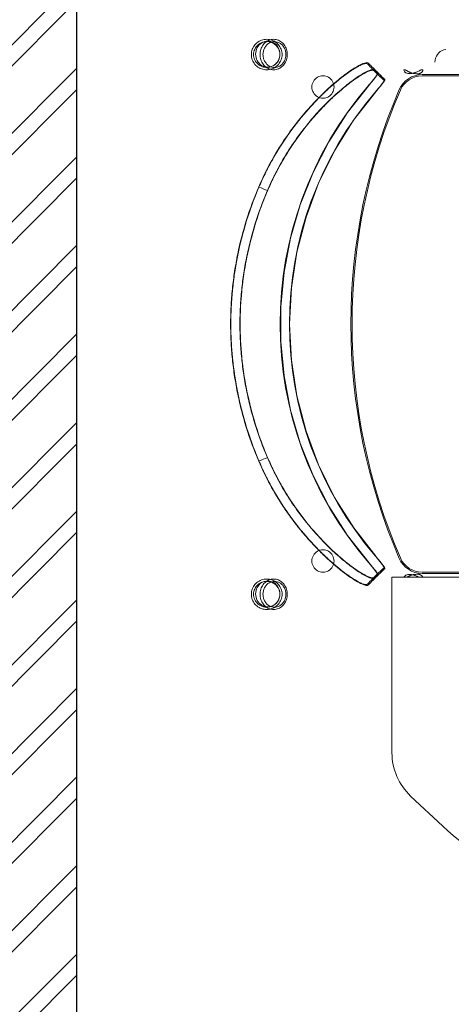
# Model space of a CAD drawing. Units: inches. Extents: x -1990 to 6320, y 18696 to 24536.
# Drawn here: x 110 to 147, y 23176 to 23259 of the extents above; entities that cross this region are included whole.
import ezdxf

# ---------------------------------------------------------------- set-up
doc = ezdxf.new("R2010")
doc.units = ezdxf.units.IN
doc.header["$MEASUREMENT"] = 0
doc.layers.add('I-FURN', color=8, linetype='Continuous', lineweight=9)

# ---------------------------------------------------------------- blocks, each defined once
blk = doc.blocks.new('STUDENT CHAIR - Colour - _Black_-V32--1 Slab 00 Basement')
at = {"layer": 'I-FURN'}
for p, q in [((-0.21344, 0.115), (-0.36216, 0.115)), ((-0.21344, -0.275), (-0.21344, 0.115)), ((-0.39864, 0.0992), (-0.42402, 0.07212)), ((-0.2093, 0.08953), (-0.2093, -0.20655)), ((0.2107, 0.08953), (0.2107, -0.20655))]:
    blk.add_line(p, q, dxfattribs=at)
at = {"layer": 'I-FURN', "flags": 128}
for points in [[(-0.11522, 0.22748), (-0.11446, 0.22565), (-0.1137, 0.22383), (-0.11294, 0.22201), (-0.11219, 0.22018)], [(-0.11219, 0.22018), (-0.11294, 0.22201), (-0.1137, 0.22383), (-0.11446, 0.22565), (-0.11522, 0.22748)], [(0.11661, 0.22748), (0.11585, 0.22565), (0.11509, 0.22383), (0.11434, 0.22201), (0.11358, 0.22018)], [(0.11358, 0.22018), (0.11434, 0.22201), (0.11509, 0.22383), (0.11585, 0.22565), (0.11661, 0.22748)], [(-0.20113, 0.1346), (-0.17817, 0.15258), (-0.15353, 0.16833), (-0.12748, 0.18168), (-0.10024, 0.19251), (-0.07208, 0.20073), (-0.04324, 0.20625), (-0.01399, 0.20902), (0.01538, 0.20902), (0.04463, 0.20625), (0.07346, 0.20073), (0.10163, 0.19252), (0.12886, 0.18168), (0.15491, 0.16833), (0.17954, 0.15259), (0.20252, 0.1346)], [(0.19724, 0.12867), (0.17319, 0.14737), (0.14732, 0.16354), (0.1199, 0.17701), (0.09122, 0.18763), (0.06158, 0.19531), (0.0313, 0.19994), (0.00069, 0.20149), (-0.02991, 0.19994), (-0.06019, 0.1953), (-0.08983, 0.18763), (-0.11852, 0.177), (-0.14594, 0.16353), (-0.17181, 0.14736), (-0.19585, 0.12867)], [(-0.2103, -0.23538), (-0.2103, -0.18222), (-0.2103, -0.12786), (-0.2103, -0.07351), (-0.2103, -0.01917), (-0.2103, 0.03518), (-0.2103, 0.08953)], [(-0.2103, 0.08953), (-0.2103, 0.03633), (-0.2103, -0.01688), (-0.2103, -0.07008), (-0.2103, -0.12328), (-0.2103, -0.17649), (-0.2103, -0.22899)], [(-0.2093, -0.22899), (-0.2093, -0.17649), (-0.2093, -0.12328), (-0.2093, -0.07008), (-0.2093, -0.01688), (-0.2093, 0.03633), (-0.2093, 0.08953)], [(-0.2093, 0.08953), (-0.2093, 0.03518), (-0.2093, -0.01917), (-0.2093, -0.07351), (-0.2093, -0.12786), (-0.2093, -0.18222), (-0.2093, -0.23538)], [(0.2107, -0.23538), (0.2107, -0.18997), (0.2107, -0.14339), (0.2107, -0.09681), (0.2107, -0.05022), (0.2107, -0.00364), (0.2107, 0.04294), (0.2107, 0.08953)], [(0.2107, 0.08953), (0.2107, 0.03632), (0.2107, -0.01688), (0.2107, -0.07008), (0.2107, -0.12329), (0.2107, -0.17649), (0.2107, -0.22899)], [(0.2117, -0.22899), (0.2117, -0.17649), (0.2117, -0.12329), (0.2117, -0.07008), (0.2117, -0.01688), (0.2117, 0.03632), (0.2117, 0.08953)], [(0.2117, 0.08953), (0.2117, 0.04294), (0.2117, -0.00364), (0.2117, -0.05022), (0.2117, -0.09681), (0.2117, -0.14339), (0.2117, -0.18997), (0.2117, -0.23538)], [(0.23308, 0.06947), (0.23275, 0.07111), (0.23213, 0.07268), (0.23125, 0.07414), (0.23014, 0.07545), (0.2288, 0.07657), (0.2273, 0.07748), (0.22566, 0.07815), (0.22393, 0.07856), (0.22214, 0.07871)]]:
    blk.add_lwpolyline(points, dxfattribs=at)
at = {"layer": 'I-FURN'}
for centre, radius, start, end in [((0.0007, -0.35127), 0.501, 66.68204, 113.31796), ((0.0007, -0.35127), 0.501, 66.68204, 113.31796), ((0.0007, -0.35127), 0.5, 66.68204, 113.31796), ((0.0007, -0.35127), 0.5, 66.68204, 113.31796), ((0.0007, -0.35127), 0.5, 66.68204, 113.31796), ((0.0007, -0.35127), 0.5, 66.68204, 113.31796), ((-0.36216, 0.065), 0.05, 90, 136.84761), ((-0.1893, 0.08953), 0.021, 113.31796, 180), ((-0.1893, 0.08953), 0.021, 113.31796, 180), ((0.1907, 0.08953), 0.021, 360, 66.68204), ((0.1907, 0.08953), 0.021, 0, 66.68204), ((-0.1893, 0.08953), 0.02, 113.31796, 180), ((-0.1893, 0.08953), 0.02, 113.31796, 180), ((-0.1893, 0.08953), 0.02, 113.31796, 180), ((-0.1893, 0.08953), 0.02, 113.31796, 180), ((0.1907, 0.08953), 0.02, 0, 66.68204), ((0.1907, 0.08953), 0.02, 0, 66.68204), ((0.1907, 0.08953), 0.02, 0, 66.68204), ((0.1907, 0.08953), 0.02, 360, 66.68204), ((-0.24163, -0.09886), 0.25, 136.84761, 180)]:
    blk.add_arc(centre, radius, start, end, dxfattribs=at)
for centre, major_axis, ratio, start_param, end_param in [((0.0007, -0.09201), (0.3062, 0), 0.984808, 0.851161, 2.290432), ((0.0007, -0.09201), (0.3062, 0), 0.984808, 0.851161, 2.290432), ((-0.22764, 0.22), (0.01099, 0.0005), 0.93342, 1.52839, 4.669983), ((-0.22764, 0.22), (0.01099, 0.0005), 0.93342, 4.669983, 7.811576), ((0.0007, -0.09201), (0.2982, 0), 0.984808, 0.851161, 2.290432), ((0.0007, -0.09201), (0.2982, 0), 0.984808, 0.851161, 2.290432), ((0.22903, 0.22), (-0.01099, 0.0005), 0.93342, 4.754795, 7.896388), ((0.22903, 0.22), (-0.01099, 0.0005), 0.93342, 1.613202, 4.754795), ((-0.1998, 0.17334), (0.0095, 0), 0.984808, 1.570796, 4.712389), ((-0.1998, 0.17334), (0.0095, 0), 0.984808, 4.712389, 7.853982), ((0.2012, 0.17334), (-0.0095, 0), 0.984808, 4.712389, 7.853982), ((0.2012, 0.17334), (0.0095, 0), 0.984808, 4.712389, 7.853982)]:
    blk.add_ellipse(centre, major_axis=major_axis, ratio=ratio, start_param=start_param, end_param=end_param, dxfattribs=at)
for points, knots in [([(0.11672, 0.2276), (0.10762, 0.23148), (0.0889, 0.23838), (0.06482, 0.24461), (0.04522, 0.24813), (0.03044, 0.25001), (0.01797, 0.25096), (0.00806, 0.25133), (0.00073, 0.25142), (-0.00659, 0.25133), (-0.01656, 0.25097), (-0.02909, 0.25001), (-0.04386, 0.24811), (-0.05855, 0.24548), (-0.07309, 0.24211), (-0.09219, 0.23667), (-0.10623, 0.23148), (-0.11533, 0.2276)], [0, 0, 0, 0, 0.125, 0.25, 0.3125, 0.375, 0.4375, 0.46875, 0.5, 0.53125, 0.5625, 0.625, 0.6875, 0.75, 0.8125, 0.875, 1, 1, 1, 1]), ([(-0.11522, 0.22748), (-0.10462, 0.23198), (-0.0719, 0.24376), (-0.03481, 0.25004), (-0.00809, 0.25111), (-0.00267, 0.25121), (0.0054, 0.25124), (0.02243, 0.25078), (0.05048, 0.24764), (0.0842, 0.23982), (0.10602, 0.23198), (0.11661, 0.22748)], [0, 0, 0, 0, 3.226787, 9.680361, 10.487058, 11.09208, 11.293755, 12.907148, 16.133935, 19.360722, 22.587509, 22.587509, 22.587509, 22.587509]), ([(0.11661, 0.22748), (0.10734, 0.23142), (0.08832, 0.23841), (0.06383, 0.24466), (0.04416, 0.24811), (0.02947, 0.24993), (0.01492, 0.25099), (0.00305, 0.25128), (-0.00638, 0.25116), (-0.01597, 0.25082), (-0.02808, 0.24993), (-0.04277, 0.2481), (-0.06244, 0.24465), (-0.08693, 0.23842), (-0.10595, 0.23142), (-0.11522, 0.22748)], [0, 0, 0, 0, 0.125, 0.25, 0.3125, 0.375, 0.4375, 0.5, 0.53125, 0.5625, 0.625, 0.6875, 0.75, 0.875, 1, 1, 1, 1]), ([(-0.11513, 0.22751), (-0.10592, 0.23142), (-0.09177, 0.23662), (-0.07228, 0.24215), (-0.05751, 0.24552), (-0.04277, 0.24811), (-0.02806, 0.24993), (-0.01361, 0.25099), (0.00546, 0.25145), (0.02455, 0.25053), (0.04416, 0.24811), (0.06382, 0.24466), (0.08845, 0.23836), (0.10731, 0.23142), (0.11652, 0.22751)], [0, 0, 0, 0, 0.125, 0.1875, 0.25, 0.3125, 0.375, 0.4375, 0.5, 0.625, 0.6875, 0.75, 0.875, 1, 1, 1, 1]), ([(-0.1123, 0.22031), (-0.10344, 0.22409), (-0.08978, 0.22915), (-0.07117, 0.23446), (-0.05701, 0.23774), (-0.04269, 0.24031), (-0.0283, 0.24217), (-0.0161, 0.2431), (-0.00638, 0.24345), (0.00075, 0.24354), (0.00788, 0.24345), (0.01752, 0.24309), (0.02964, 0.24217), (0.04404, 0.24033), (0.06315, 0.2369), (0.08661, 0.23082), (0.10483, 0.22409), (0.11369, 0.22031)], [0, 0, 0, 0, 0.125, 0.1875, 0.25, 0.3125, 0.375, 0.4375, 0.46875, 0.5, 0.53125, 0.5625, 0.625, 0.6875, 0.75, 0.875, 1, 1, 1, 1]), ([(0.11358, 0.22018), (0.10327, 0.22458), (0.08202, 0.23222), (0.04918, 0.23985), (0.02186, 0.24291), (0.00527, 0.24336), (-0.00258, 0.24333), (-0.00786, 0.24324), (-0.03388, 0.24219), (-0.07001, 0.23607), (-0.10187, 0.22458), (-0.11219, 0.22018)], [0, 0, 0, 0, 3.226787, 6.453574, 9.680361, 11.293755, 11.495429, 12.100451, 12.907148, 19.360722, 22.587509, 22.587509, 22.587509, 22.587509]), ([(-0.11219, 0.22018), (-0.10316, 0.22403), (-0.08464, 0.23086), (-0.06079, 0.23693), (-0.04163, 0.2403), (-0.02733, 0.24209), (-0.01553, 0.24295), (-0.0062, 0.24328), (0.00298, 0.2434), (0.01455, 0.24312), (0.02872, 0.24208), (0.04303, 0.24031), (0.06218, 0.23694), (0.08603, 0.23085), (0.10455, 0.22403), (0.11358, 0.22018)], [0, 0, 0, 0, 0.125, 0.25, 0.3125, 0.375, 0.4375, 0.46875, 0.5, 0.5625, 0.625, 0.6875, 0.75, 0.875, 1, 1, 1, 1]), ([(0.11349, 0.22022), (0.10453, 0.22403), (0.09075, 0.2291), (0.07176, 0.23449), (0.05738, 0.23779), (0.04303, 0.24031), (0.0287, 0.24208), (0.01462, 0.24312), (-0.00395, 0.24356), (-0.02253, 0.24267), (-0.04163, 0.24031), (-0.06078, 0.23695), (-0.08477, 0.23079), (-0.10314, 0.22403), (-0.1121, 0.22022)], [0, 0, 0, 0, 0.125, 0.1875, 0.25, 0.3125, 0.375, 0.4375, 0.5, 0.625, 0.6875, 0.75, 0.875, 1, 1, 1, 1]), ([(-0.22795, 0.20975), (-0.22883, 0.20975), (-0.2306, 0.20997), (-0.23339, 0.21106), (-0.23605, 0.21312), (-0.23791, 0.21596), (-0.23881, 0.21892), (-0.23894, 0.22168), (-0.23842, 0.22437), (-0.2372, 0.22703), (-0.23554, 0.229), (-0.23379, 0.23031), (-0.23218, 0.23119), (-0.23022, 0.23183), (-0.22871, 0.23199), (-0.22795, 0.23199)], [0, 0, 0, 0, 2.6469, 5.293799, 8.934682, 12.585487, 15.362667, 18.139847, 20.825824, 23.511801, 26.857713, 28.465023, 30.072333, 32.341866, 34.611399, 34.611399, 34.611399, 34.611399]), ([(-0.22795, 0.23199), (-0.22644, 0.232), (-0.22385, 0.23144), (-0.22071, 0.22941), (-0.2187, 0.22703), (-0.21748, 0.22437), (-0.21695, 0.22168), (-0.21709, 0.21892), (-0.21799, 0.21596), (-0.21985, 0.21312), (-0.2225, 0.21106), (-0.2253, 0.20997), (-0.22707, 0.20975), (-0.22795, 0.20975)], [0, 0, 0, 0, 4.539066, 7.753686, 11.099598, 13.785575, 16.471553, 19.248733, 22.025913, 25.676717, 29.3176, 31.9645, 34.611399, 34.611399, 34.611399, 34.611399]), ([(-0.11533, 0.2276), (-0.1221, 0.22472), (-0.13547, 0.21825), (-0.15091, 0.20894), (-0.16242, 0.20096), (-0.17057, 0.19479), (-0.17835, 0.18838), (-0.18461, 0.18278), (-0.18954, 0.17809), (-0.19356, 0.17408), (-0.19738, 0.17007), (-0.20212, 0.16485), (-0.20741, 0.15856), (-0.21273, 0.1515), (-0.2168, 0.14531), (-0.21951, 0.14023), (-0.22067, 0.13663), (-0.2204, 0.1353), (-0.21999, 0.13491)], [0, 0, 0, 0, 0.111111, 0.222222, 0.277778, 0.333333, 0.388889, 0.444444, 0.479167, 0.513889, 0.548611, 0.583333, 0.652778, 0.722222, 0.791667, 0.861111, 0.930556, 1, 1, 1, 1]), ([(-0.2193, 0.13563), (-0.2197, 0.13602), (-0.21998, 0.13732), (-0.21843, 0.14209), (-0.21371, 0.14994), (-0.20626, 0.15969), (-0.19952, 0.16758), (-0.19312, 0.17433), (-0.18837, 0.17898), (-0.18559, 0.18159), (-0.1784, 0.18822), (-0.16439, 0.19984), (-0.141, 0.21524), (-0.12387, 0.2238), (-0.11522, 0.22748)], [0, 0, 0, 0, 1.368723, 2.737445, 5.474891, 6.843613, 8.212336, 9.581058, 10.26542, 10.6076, 10.949781, 13.687226, 16.424672, 19.162117, 19.162117, 19.162117, 19.162117]), ([(-0.11522, 0.22748), (-0.12279, 0.22426), (-0.1378, 0.2169), (-0.15522, 0.20598), (-0.1679, 0.1967), (-0.17667, 0.18961), (-0.18333, 0.18372), (-0.1882, 0.17914), (-0.19294, 0.17449), (-0.19857, 0.16859), (-0.20666, 0.15933), (-0.21463, 0.14867), (-0.21895, 0.14087), (-0.21995, 0.13705), (-0.21965, 0.13597), (-0.2193, 0.13563)], [0, 0, 0, 0, 0.125, 0.25, 0.3125, 0.375, 0.4375, 0.46875, 0.5, 0.5625, 0.625, 0.75, 0.875, 0.9375, 1, 1, 1, 1]), ([(-0.2193, 0.13563), (-0.21964, 0.13599), (-0.21993, 0.13709), (-0.21932, 0.13944), (-0.21821, 0.14194), (-0.21706, 0.14413), (-0.21562, 0.14658), (-0.21395, 0.1492), (-0.21199, 0.15205), (-0.20972, 0.15515), (-0.2072, 0.15839), (-0.20452, 0.16169), (-0.20165, 0.16507), (-0.19746, 0.16975), (-0.19181, 0.17568), (-0.1846, 0.18262), (-0.17669, 0.1896), (-0.16936, 0.19552), (-0.16312, 0.20019), (-0.15831, 0.20362), (-0.15334, 0.207), (-0.14646, 0.21142), (-0.13755, 0.21668), (-0.12658, 0.22241), (-0.11898, 0.22588), (-0.11513, 0.22751)], [0, 0, 0, 0, 0.0625, 0.125, 0.15625, 0.1875, 0.21875, 0.25, 0.28125, 0.3125, 0.34375, 0.375, 0.40625, 0.4375, 0.5, 0.5625, 0.625, 0.6875, 0.71875, 0.75, 0.78125, 0.8125, 0.875, 0.9375, 1, 1, 1, 1]), ([(0.11652, 0.22751), (0.12037, 0.22588), (0.12797, 0.22241), (0.13894, 0.21668), (0.14785, 0.21142), (0.15473, 0.207), (0.15971, 0.20362), (0.16451, 0.20019), (0.17075, 0.19552), (0.17808, 0.1896), (0.18599, 0.18262), (0.1932, 0.17568), (0.19886, 0.16975), (0.20304, 0.16507), (0.20592, 0.16169), (0.20859, 0.15839), (0.21111, 0.15515), (0.21338, 0.15205), (0.21534, 0.1492), (0.21701, 0.14658), (0.21845, 0.14413), (0.2196, 0.14194), (0.22072, 0.13944), (0.22132, 0.13709), (0.22104, 0.13599), (0.2207, 0.13563)], [0, 0, 0, 0, 0.0625, 0.125, 0.1875, 0.21875, 0.25, 0.28125, 0.3125, 0.375, 0.4375, 0.5, 0.5625, 0.59375, 0.625, 0.65625, 0.6875, 0.71875, 0.75, 0.78125, 0.8125, 0.84375, 0.875, 0.9375, 1, 1, 1, 1]), ([(0.11661, 0.22748), (0.12526, 0.2238), (0.1424, 0.21524), (0.16579, 0.19984), (0.1798, 0.18822), (0.18699, 0.18159), (0.18976, 0.17898), (0.19451, 0.17433), (0.20347, 0.16489), (0.21392, 0.1519), (0.21983, 0.14209), (0.22137, 0.13732), (0.2211, 0.13602), (0.2207, 0.13563)], [0, 0, 0, 0, 2.737445, 5.474891, 8.212336, 8.554516, 8.896697, 9.581058, 10.949781, 13.687226, 16.424672, 17.793394, 19.162117, 19.162117, 19.162117, 19.162117]), ([(0.2207, 0.13563), (0.22105, 0.13597), (0.22134, 0.13705), (0.22034, 0.14087), (0.21603, 0.14867), (0.20805, 0.15933), (0.19996, 0.1686), (0.19433, 0.17449), (0.18959, 0.17914), (0.18473, 0.18372), (0.17806, 0.18961), (0.16929, 0.1967), (0.15662, 0.20598), (0.13919, 0.2169), (0.12418, 0.22426), (0.11661, 0.22748)], [0, 0, 0, 0, 0.0625, 0.125, 0.25, 0.375, 0.4375, 0.5, 0.53125, 0.5625, 0.625, 0.6875, 0.75, 0.875, 1, 1, 1, 1]), ([(0.22139, 0.13491), (0.22197, 0.13547), (0.22203, 0.13773), (0.21884, 0.14442), (0.21377, 0.15202), (0.20849, 0.15888), (0.20397, 0.16431), (0.1989, 0.16997), (0.19338, 0.1757), (0.18753, 0.18137), (0.17905, 0.18904), (0.16731, 0.19858), (0.15176, 0.20938), (0.13489, 0.21924), (0.12283, 0.225), (0.11672, 0.2276)], [0, 0, 0, 0, 0.1, 0.2, 0.3, 0.35, 0.4, 0.45, 0.5, 0.55, 0.6, 0.7, 0.8, 0.9, 1, 1, 1, 1]), ([(0.22869, 0.20975), (0.22781, 0.20975), (0.22605, 0.20997), (0.22325, 0.21106), (0.22059, 0.21312), (0.21873, 0.21596), (0.21783, 0.21892), (0.2177, 0.22168), (0.21822, 0.22437), (0.21944, 0.22703), (0.2211, 0.229), (0.22286, 0.23031), (0.22447, 0.23119), (0.22642, 0.23183), (0.22794, 0.23199), (0.22869, 0.23199)], [0, 0, 0, 0, 2.6469, 5.293799, 8.934682, 12.585487, 15.362667, 18.139847, 20.825824, 23.511801, 26.857713, 28.465023, 30.072333, 32.341866, 34.611399, 34.611399, 34.611399, 34.611399]), ([(0.22869, 0.23199), (0.23021, 0.232), (0.23279, 0.23144), (0.23593, 0.22941), (0.23794, 0.22703), (0.23917, 0.22437), (0.23969, 0.22168), (0.23955, 0.21892), (0.23866, 0.21596), (0.23679, 0.21312), (0.23414, 0.21106), (0.23134, 0.20997), (0.22958, 0.20975), (0.22869, 0.20975)], [0, 0, 0, 0, 4.539066, 7.753686, 11.099598, 13.785575, 16.471553, 19.248733, 22.025913, 25.676717, 29.3176, 31.9645, 34.611399, 34.611399, 34.611399, 34.611399]), ([(-0.22795, 0.22403), (-0.22891, 0.22403), (-0.23083, 0.2238), (-0.23361, 0.22277), (-0.23563, 0.22134), (-0.23697, 0.21986), (-0.23793, 0.2184), (-0.23869, 0.21652), (-0.23896, 0.21425), (-0.23864, 0.21198), (-0.23785, 0.21013), (-0.23686, 0.20871), (-0.23552, 0.20727), (-0.23351, 0.20588), (-0.23078, 0.20489), (-0.22889, 0.20467), (-0.22795, 0.20467)], [-33.284129, -33.284129, -33.284129, -33.284129, -30.405123, -27.526118, -24.402961, -22.884181, -21.365401, -18.950178, -16.534955, -14.132447, -11.729939, -10.22982, -8.729701, -5.655416, -2.827708, 0, 0, 0, 0]), ([(-0.22795, 0.20467), (-0.22606, 0.20467), (-0.22315, 0.20535), (-0.22038, 0.20727), (-0.21904, 0.20871), (-0.21805, 0.21013), (-0.21726, 0.21198), (-0.21694, 0.21425), (-0.21721, 0.21652), (-0.21797, 0.2184), (-0.21893, 0.21986), (-0.22027, 0.22134), (-0.22307, 0.22332), (-0.22603, 0.22403), (-0.22795, 0.22403)], [-33.284129, -33.284129, -33.284129, -33.284129, -27.628713, -24.554427, -23.054309, -21.55419, -19.151682, -16.749174, -14.333951, -11.918728, -10.399948, -8.881168, -5.758011, 0, 0, 0, 0]), ([(-0.21425, 0.12943), (-0.21481, 0.13), (-0.21488, 0.13222), (-0.21187, 0.13868), (-0.20704, 0.14604), (-0.20199, 0.1527), (-0.1962, 0.15974), (-0.18928, 0.16729), (-0.18172, 0.17469), (-0.17354, 0.18217), (-0.16203, 0.19162), (-0.14681, 0.20228), (-0.1302, 0.21205), (-0.11832, 0.21774), (-0.1123, 0.22031)], [0, 0, 0, 0, 0.1, 0.2, 0.3, 0.35, 0.4, 0.5, 0.55, 0.6, 0.7, 0.8, 0.9, 1, 1, 1, 1]), ([(-0.11219, 0.22018), (-0.12061, 0.2166), (-0.1373, 0.20824), (-0.16008, 0.1932), (-0.17373, 0.18183), (-0.18073, 0.17534), (-0.18343, 0.17278), (-0.18806, 0.16823), (-0.19429, 0.16162), (-0.20085, 0.15389), (-0.20811, 0.14431), (-0.21271, 0.13658), (-0.21421, 0.13186), (-0.21395, 0.13055), (-0.21356, 0.13015)], [0, 0, 0, 0, 2.737445, 5.474891, 8.212336, 8.554516, 8.896697, 9.581058, 10.949781, 12.318504, 13.687226, 16.424672, 17.793394, 19.162117, 19.162117, 19.162117, 19.162117]), ([(-0.21356, 0.13015), (-0.2139, 0.1305), (-0.21418, 0.13159), (-0.21321, 0.13538), (-0.20901, 0.14307), (-0.20124, 0.15353), (-0.19336, 0.16261), (-0.18788, 0.16839), (-0.18327, 0.17294), (-0.17853, 0.17743), (-0.17204, 0.18319), (-0.16349, 0.19012), (-0.15115, 0.19919), (-0.13418, 0.20987), (-0.11956, 0.21704), (-0.11219, 0.22018)], [0, 0, 0, 0, 0.0625, 0.125, 0.25, 0.375, 0.4375, 0.5, 0.53125, 0.5625, 0.625, 0.6875, 0.75, 0.875, 1, 1, 1, 1]), ([(-0.1121, 0.22022), (-0.11587, 0.21862), (-0.12328, 0.21522), (-0.13397, 0.20962), (-0.14437, 0.20346), (-0.15424, 0.19692), (-0.16347, 0.19013), (-0.17206, 0.18317), (-0.17976, 0.17635), (-0.18678, 0.16955), (-0.19229, 0.16374), (-0.19636, 0.15916), (-0.19916, 0.15584), (-0.20177, 0.15261), (-0.20422, 0.14942), (-0.20643, 0.14638), (-0.20834, 0.14358), (-0.20997, 0.141), (-0.21137, 0.13859), (-0.21249, 0.13643), (-0.21357, 0.13396), (-0.21416, 0.13163), (-0.21389, 0.13052), (-0.21356, 0.13015)], [0, 0, 0, 0, 0.0625, 0.125, 0.1875, 0.25, 0.3125, 0.375, 0.4375, 0.5, 0.5625, 0.59375, 0.625, 0.65625, 0.6875, 0.71875, 0.75, 0.78125, 0.8125, 0.84375, 0.875, 0.9375, 1, 1, 1, 1]), ([(0.21495, 0.13015), (0.21528, 0.13052), (0.21556, 0.13163), (0.21497, 0.13396), (0.21389, 0.13643), (0.21276, 0.13859), (0.21136, 0.141), (0.20973, 0.14358), (0.20783, 0.14638), (0.20561, 0.14942), (0.20316, 0.15261), (0.20056, 0.15585), (0.19775, 0.15916), (0.19368, 0.16374), (0.18817, 0.16955), (0.18115, 0.17635), (0.17345, 0.18317), (0.16487, 0.19013), (0.15563, 0.19692), (0.14577, 0.20346), (0.13536, 0.20962), (0.12467, 0.21522), (0.11726, 0.21862), (0.11349, 0.22022)], [0, 0, 0, 0, 0.0625, 0.125, 0.15625, 0.1875, 0.21875, 0.25, 0.28125, 0.3125, 0.34375, 0.375, 0.40625, 0.4375, 0.5, 0.5625, 0.625, 0.6875, 0.75, 0.8125, 0.875, 0.9375, 1, 1, 1, 1]), ([(0.21495, 0.13015), (0.21534, 0.13055), (0.2156, 0.13186), (0.2141, 0.13658), (0.20835, 0.14624), (0.19817, 0.15898), (0.18945, 0.16822), (0.18482, 0.17278), (0.18212, 0.17534), (0.17512, 0.18183), (0.16147, 0.1932), (0.13869, 0.20824), (0.12201, 0.2166), (0.11358, 0.22018)], [0, 0, 0, 0, 1.368723, 2.737445, 5.474891, 8.212336, 9.581058, 10.26542, 10.6076, 10.949781, 13.687226, 16.424672, 19.162117, 19.162117, 19.162117, 19.162117]), ([(0.11358, 0.22018), (0.12095, 0.21704), (0.13557, 0.20987), (0.15254, 0.19919), (0.16488, 0.19012), (0.17343, 0.18319), (0.17992, 0.17743), (0.18466, 0.17294), (0.18927, 0.16839), (0.19476, 0.16261), (0.20263, 0.15353), (0.2104, 0.14307), (0.2146, 0.13538), (0.21558, 0.13159), (0.21529, 0.1305), (0.21495, 0.13015)], [0, 0, 0, 0, 0.125, 0.25, 0.3125, 0.375, 0.4375, 0.46875, 0.5, 0.5625, 0.625, 0.75, 0.875, 0.9375, 1, 1, 1, 1]), ([(0.11369, 0.22031), (0.11973, 0.21774), (0.13161, 0.21204), (0.1482, 0.20228), (0.16342, 0.19162), (0.17488, 0.18222), (0.1831, 0.1747), (0.1907, 0.16726), (0.19929, 0.15789), (0.20747, 0.14752), (0.21327, 0.13868), (0.21627, 0.13221), (0.2162, 0.13), (0.21564, 0.12943)], [0, 0, 0, 0, 0.1, 0.2, 0.3, 0.4, 0.45, 0.5, 0.6, 0.7, 0.8, 0.9, 1, 1, 1, 1]), ([(0.22869, 0.22403), (0.22773, 0.22403), (0.22581, 0.2238), (0.22304, 0.22277), (0.22101, 0.22134), (0.21968, 0.21986), (0.21871, 0.2184), (0.21796, 0.21652), (0.21768, 0.21425), (0.21801, 0.21198), (0.2188, 0.21013), (0.21978, 0.20871), (0.22112, 0.20727), (0.22313, 0.20588), (0.22587, 0.20489), (0.22775, 0.20467), (0.22869, 0.20467)], [-33.284129, -33.284129, -33.284129, -33.284129, -30.405123, -27.526118, -24.402961, -22.884181, -21.365401, -18.950178, -16.534955, -14.132447, -11.729939, -10.22982, -8.729701, -5.655416, -2.827708, 0, 0, 0, 0]), ([(0.22869, 0.20467), (0.23058, 0.20467), (0.23349, 0.20535), (0.23627, 0.20727), (0.23761, 0.20871), (0.23859, 0.21013), (0.23938, 0.21198), (0.23971, 0.21425), (0.23943, 0.21652), (0.23867, 0.2184), (0.23771, 0.21986), (0.23637, 0.22134), (0.23357, 0.22332), (0.23061, 0.22403), (0.22869, 0.22403)], [-33.284129, -33.284129, -33.284129, -33.284129, -27.628713, -24.554427, -23.054309, -21.55419, -19.151682, -16.749174, -14.333951, -11.918728, -10.399948, -8.881168, -5.758011, 0, 0, 0, 0]), ([(-0.2118, 0.12667), (-0.21174, 0.1266), (-0.21144, 0.12662), (-0.21054, 0.12709), (-0.20933, 0.12792), (-0.20798, 0.12893), (-0.20638, 0.13019), (-0.20409, 0.13207), (-0.20227, 0.13361), (-0.20113, 0.1346)], [0, 0, 0, 0, 0.125, 0.25, 0.375, 0.5, 0.625, 0.75, 1, 1, 1, 1]), ([(-0.20113, 0.13477), (-0.20173, 0.13425), (-0.20362, 0.13264), (-0.20615, 0.13055), (-0.20801, 0.12912), (-0.20892, 0.12845), (-0.20979, 0.12786), (-0.21067, 0.12734), (-0.21102, 0.1273), (-0.21109, 0.12737)], [0, 0, 0, 0, 0.242421, 0.727264, 0.969685, 1.090895, 1.212106, 1.454527, 1.696948, 1.696948, 1.696948, 1.696948]), ([(-0.20113, 0.13477), (-0.20187, 0.13413), (-0.20332, 0.13289), (-0.20512, 0.1314), (-0.2063, 0.13046), (-0.20695, 0.12994), (-0.20742, 0.12958), (-0.20787, 0.12923), (-0.20832, 0.12889), (-0.20874, 0.12858), (-0.20913, 0.12831), (-0.2095, 0.12806), (-0.20985, 0.12783), (-0.21017, 0.12764), (-0.21044, 0.12749), (-0.21066, 0.1274), (-0.21091, 0.12733), (-0.21103, 0.12733), (-0.21109, 0.12737)], [0, 0, 0, 0, 0.166667, 0.333333, 0.416667, 0.458333, 0.5, 0.541667, 0.583333, 0.625, 0.666667, 0.708333, 0.75, 0.791667, 0.833333, 0.875, 0.916667, 1, 1, 1, 1]), ([(0.21248, 0.12737), (0.21241, 0.1273), (0.21206, 0.12734), (0.21118, 0.12786), (0.21031, 0.12845), (0.20894, 0.12945), (0.20633, 0.13153), (0.20373, 0.13372), (0.20252, 0.13477)], [0, 0, 0, 0, 0.242421, 0.484842, 0.606053, 0.727264, 1.212106, 1.696948, 1.696948, 1.696948, 1.696948]), ([(0.21248, 0.12737), (0.21243, 0.12734), (0.21234, 0.12732), (0.21214, 0.12737), (0.21191, 0.12745), (0.2116, 0.12761), (0.21124, 0.12784), (0.21095, 0.12802), (0.21064, 0.12823), (0.2103, 0.12846), (0.20995, 0.12872), (0.20958, 0.12899), (0.20921, 0.12927), (0.20868, 0.12967), (0.20745, 0.13064), (0.20535, 0.13235), (0.20347, 0.13395), (0.20252, 0.13477)], [0, 0, 0, 0, 0.071429, 0.107143, 0.142857, 0.214286, 0.25, 0.285714, 0.321429, 0.357143, 0.392857, 0.428571, 0.464286, 0.5, 0.571429, 0.785714, 1, 1, 1, 1]), ([(0.20252, 0.1346), (0.20345, 0.1338), (0.20489, 0.13257), (0.20673, 0.13104), (0.20828, 0.12979), (0.20964, 0.12873), (0.2107, 0.12795), (0.21168, 0.12726), (0.21271, 0.12665), (0.21311, 0.12659), (0.2132, 0.12667)], [0, 0, 0, 0, 0.2, 0.3, 0.4, 0.55, 0.625, 0.7, 0.85, 1, 1, 1, 1]), ([(-0.19585, 0.12867), (-0.19698, 0.1277), (-0.19877, 0.12618), (-0.20102, 0.12435), (-0.20257, 0.12313), (-0.20389, 0.12215), (-0.20506, 0.12136), (-0.20592, 0.12092), (-0.20621, 0.12091), (-0.20627, 0.12098)], [0, 0, 0, 0, 0.25, 0.375, 0.5, 0.625, 0.75, 0.875, 1, 1, 1, 1]), ([(-0.20555, 0.12168), (-0.20548, 0.1216), (-0.20514, 0.12164), (-0.20429, 0.12214), (-0.20344, 0.12271), (-0.20255, 0.12335), (-0.20074, 0.12474), (-0.19828, 0.12677), (-0.19644, 0.12834), (-0.19585, 0.12885)], [0, 0, 0, 0, 0.242421, 0.484842, 0.606053, 0.727264, 0.969685, 1.454527, 1.696948, 1.696948, 1.696948, 1.696948]), ([(-0.20555, 0.12168), (-0.2055, 0.12164), (-0.20538, 0.12163), (-0.20515, 0.12169), (-0.20494, 0.12178), (-0.20468, 0.12192), (-0.20437, 0.12209), (-0.20404, 0.12231), (-0.20368, 0.12255), (-0.2033, 0.12281), (-0.20289, 0.12311), (-0.20246, 0.12343), (-0.20202, 0.12376), (-0.20156, 0.12412), (-0.20093, 0.12462), (-0.19977, 0.12554), (-0.19801, 0.127), (-0.19658, 0.12822), (-0.19585, 0.12885)], [0, 0, 0, 0, 0.083333, 0.125, 0.166667, 0.208333, 0.25, 0.291667, 0.333333, 0.375, 0.416667, 0.458333, 0.5, 0.541667, 0.583333, 0.666667, 0.833333, 1, 1, 1, 1]), ([(0.19724, 0.12885), (0.19843, 0.12783), (0.20096, 0.12569), (0.2035, 0.12368), (0.20483, 0.12271), (0.20568, 0.12214), (0.20654, 0.12164), (0.20688, 0.1216), (0.20695, 0.12168)], [0, 0, 0, 0, 0.484842, 0.969685, 1.090895, 1.212106, 1.454527, 1.696948, 1.696948, 1.696948, 1.696948]), ([(0.19724, 0.12885), (0.19787, 0.12831), (0.1991, 0.12726), (0.20092, 0.12574), (0.20235, 0.12459), (0.20329, 0.12386), (0.2038, 0.12347), (0.20423, 0.12315), (0.20469, 0.12281), (0.2051, 0.12253), (0.20541, 0.12232), (0.20569, 0.12214), (0.20603, 0.12194), (0.20631, 0.12179), (0.2065, 0.12171), (0.20675, 0.12163), (0.20688, 0.12163), (0.20695, 0.12168)], [0, 0, 0, 0, 0.142857, 0.285714, 0.428571, 0.5, 0.535714, 0.571429, 0.625, 0.678571, 0.705357, 0.732143, 0.785714, 0.839286, 0.866071, 0.892857, 1, 1, 1, 1]), ([(0.20766, 0.12098), (0.20761, 0.12092), (0.2074, 0.12091), (0.20681, 0.12117), (0.20612, 0.12158), (0.2055, 0.12201), (0.20452, 0.12271), (0.20273, 0.12409), (0.20006, 0.12627), (0.19816, 0.12788), (0.19724, 0.12867)], [0, 0, 0, 0, 0.1, 0.2, 0.3, 0.35, 0.4, 0.6, 0.8, 1, 1, 1, 1]), ([(-0.21338, 0.10476), (-0.21325, 0.1047), (-0.21278, 0.10442), (-0.21221, 0.10381), (-0.21173, 0.10289), (-0.21144, 0.10207), (-0.21125, 0.10113), (-0.21116, 0.10012), (-0.21119, 0.09901), (-0.21135, 0.09779), (-0.2116, 0.09677), (-0.21184, 0.09598), (-0.2121, 0.09522), (-0.21248, 0.09425), (-0.21301, 0.09306), (-0.21337, 0.09234), (-0.21354, 0.09202)], [0.0499954, 0.0499954, 0.0499954, 0.0499954, 0.0833333, 0.1666667, 0.2083333, 0.25, 0.2916667, 0.3333333, 0.375, 0.4166667, 0.4583333, 0.4791667, 0.5, 0.5416667, 0.5833333, 0.625, 0.625, 0.625, 0.625]), ([(-0.21352, 0.10226), (-0.21349, 0.1022), (-0.21337, 0.10201), (-0.21318, 0.10167), (-0.21298, 0.10131), (-0.21284, 0.10102), (-0.21275, 0.1008), (-0.21266, 0.10059), (-0.21253, 0.10032), (-0.21238, 0.1), (-0.21219, 0.09962), (-0.21196, 0.09913), (-0.21174, 0.09861), (-0.21155, 0.09802), (-0.2114, 0.09736), (-0.21124, 0.09632), (-0.21109, 0.09493), (-0.21103, 0.09384), (-0.21101, 0.09312), (-0.21102, 0.09266), (-0.21105, 0.09231), (-0.2111, 0.09195), (-0.21118, 0.0917), (-0.2113, 0.09146), (-0.21141, 0.09126), (-0.21153, 0.09106), (-0.21164, 0.09088), (-0.21172, 0.09073), (-0.21182, 0.09057), (-0.21195, 0.09036), (-0.2122, 0.09), (-0.21263, 0.08952), (-0.21304, 0.08922), (-0.21328, 0.08911), (-0.2133, 0.08911)], [0.2628655, 0.2628655, 0.2628655, 0.2628655, 0.2708333, 0.2916667, 0.3125, 0.3229167, 0.3333333, 0.34375, 0.3541667, 0.375, 0.3958333, 0.4166667, 0.4583333, 0.4791667, 0.5, 0.5416667, 0.5833333, 0.625, 0.6458333, 0.6666667, 0.6875, 0.7083333, 0.75, 0.7708333, 0.7916667, 0.8125, 0.8229167, 0.8333333, 0.84375, 0.8541667, 0.875, 0.9166667, 0.9583333, 0.9623341, 0.9623341, 0.9623341, 0.9623341]), ([(0.21533, 0.08897), (0.21508, 0.08897), (0.21462, 0.08909), (0.21402, 0.08952), (0.2136, 0.09), (0.21334, 0.09036), (0.21321, 0.09057), (0.21312, 0.09073), (0.21303, 0.09088), (0.21292, 0.09106), (0.21281, 0.09126), (0.21269, 0.09146), (0.21257, 0.0917), (0.21249, 0.09195), (0.21244, 0.09231), (0.21241, 0.09277), (0.21241, 0.09363), (0.21249, 0.09493), (0.21263, 0.09632), (0.21279, 0.09736), (0.21295, 0.09802), (0.21313, 0.09861), (0.21335, 0.09913), (0.21359, 0.09962), (0.21377, 0.1), (0.21393, 0.10032), (0.21405, 0.10059), (0.21414, 0.1008), (0.21424, 0.10102), (0.21438, 0.10131), (0.21457, 0.10167), (0.21482, 0.1021), (0.21514, 0.10265), (0.21544, 0.10316), (0.21564, 0.10354), (0.21572, 0.10374), (0.21577, 0.10388), (0.2158, 0.10401), (0.21584, 0.10418), (0.21587, 0.10436), (0.21587, 0.10455), (0.21583, 0.10475), (0.2157, 0.10493), (0.21551, 0.10497), (0.2154, 0.10497)], [0, 0, 0, 0, 0.041667, 0.083333, 0.125, 0.145833, 0.15625, 0.166667, 0.177083, 0.1875, 0.208333, 0.229167, 0.25, 0.291667, 0.3125, 0.333333, 0.375, 0.416667, 0.458333, 0.5, 0.520833, 0.541667, 0.583333, 0.604167, 0.625, 0.645833, 0.65625, 0.666667, 0.677083, 0.6875, 0.708333, 0.729167, 0.75, 0.791667, 0.8125, 0.822917, 0.833333, 0.84375, 0.854167, 0.875, 0.895833, 0.916667, 0.958333, 1, 1, 1, 1]), ([(0.21533, 0.08897), (0.21549, 0.08889), (0.21569, 0.08887), (0.2158, 0.08902), (0.21583, 0.08914), (0.21584, 0.08922), (0.21584, 0.08928), (0.21585, 0.08935), (0.21585, 0.08945), (0.21584, 0.08965), (0.21581, 0.08998), (0.21569, 0.09041), (0.21555, 0.09077), (0.21545, 0.09099), (0.21534, 0.09122), (0.21517, 0.09155), (0.21485, 0.09217), (0.2144, 0.09306), (0.21387, 0.09425), (0.21349, 0.09522), (0.21323, 0.09598), (0.21299, 0.09677), (0.21275, 0.09779), (0.21258, 0.09901), (0.21256, 0.10012), (0.21264, 0.10113), (0.21283, 0.10207), (0.21312, 0.10289), (0.21348, 0.10358), (0.2139, 0.10413), (0.21453, 0.10469), (0.21505, 0.10491), (0.2154, 0.10497)], [0, 0, 0, 0, 0.083333, 0.125, 0.145833, 0.15625, 0.166667, 0.177083, 0.1875, 0.208333, 0.25, 0.291667, 0.3125, 0.322917, 0.333333, 0.354167, 0.375, 0.416667, 0.458333, 0.5, 0.520833, 0.541667, 0.583333, 0.625, 0.666667, 0.708333, 0.75, 0.791667, 0.833333, 0.875, 0.916667, 1, 1, 1, 1])]:
    blk.add_open_spline(points, degree=3, knots=knots, dxfattribs=at)
for points in [[(-0.22795, 0.23384), (-0.22946, 0.23384), (-0.23247, 0.2333), (-0.23643, 0.23099), (-0.23937, 0.22747), (-0.24093, 0.22317), (-0.24093, 0.21859), (-0.23937, 0.21429), (-0.23644, 0.21076), (-0.23249, 0.20845), (-0.22946, 0.2079), (-0.22795, 0.2079)], [(-0.22795, 0.2079), (-0.22644, 0.2079), (-0.22343, 0.20844), (-0.21947, 0.21075), (-0.21653, 0.21427), (-0.21497, 0.21858), (-0.21497, 0.22316), (-0.21653, 0.22747), (-0.21946, 0.23099), (-0.22343, 0.2333), (-0.22644, 0.23384), (-0.22795, 0.23384)], [(0.22869, 0.23384), (0.22719, 0.23384), (0.22418, 0.2333), (0.22021, 0.23099), (0.21728, 0.22747), (0.21572, 0.22317), (0.21571, 0.21859), (0.21727, 0.21429), (0.2202, 0.21076), (0.22416, 0.20845), (0.22718, 0.2079), (0.22869, 0.2079)], [(0.22869, 0.2079), (0.2302, 0.2079), (0.23321, 0.20844), (0.23718, 0.21075), (0.24011, 0.21427), (0.24167, 0.21858), (0.24167, 0.22316), (0.24011, 0.22747), (0.23718, 0.23099), (0.23321, 0.2333), (0.2302, 0.23384), (0.22869, 0.23384)], [(-0.22795, 0.20349), (-0.22942, 0.20349), (-0.23237, 0.20394), (-0.2363, 0.20592), (-0.2393, 0.20902), (-0.24093, 0.21293), (-0.24093, 0.21713), (-0.23928, 0.22103), (-0.23627, 0.22413), (-0.23234, 0.22609), (-0.22941, 0.22654), (-0.22795, 0.22654)], [(-0.22795, 0.22654), (-0.22649, 0.22654), (-0.22355, 0.22609), (-0.21962, 0.22412), (-0.21661, 0.22102), (-0.21497, 0.21711), (-0.21497, 0.21291), (-0.21661, 0.20901), (-0.21962, 0.2059), (-0.22355, 0.20394), (-0.22649, 0.20349), (-0.22795, 0.20349)], [(0.22869, 0.20349), (0.22722, 0.20349), (0.22427, 0.20394), (0.22035, 0.20592), (0.21735, 0.20902), (0.21571, 0.21293), (0.21571, 0.21713), (0.21736, 0.22103), (0.22037, 0.22413), (0.2243, 0.22609), (0.22723, 0.22654), (0.22869, 0.22654)], [(0.22869, 0.22654), (0.23015, 0.22654), (0.23309, 0.22609), (0.23703, 0.22412), (0.24003, 0.22102), (0.24167, 0.21711), (0.24167, 0.21291), (0.24003, 0.20901), (0.23702, 0.2059), (0.23309, 0.20394), (0.23015, 0.20349), (0.22869, 0.20349)], [(-0.21999, 0.13491), (-0.21732, 0.13232), (-0.21459, 0.12957), (-0.2118, 0.12667)], [(-0.21109, 0.12737), (-0.21388, 0.13028), (-0.21662, 0.13303), (-0.2193, 0.13563)], [(-0.21109, 0.12737), (-0.21246, 0.1288), (-0.21521, 0.13162), (-0.21794, 0.13431), (-0.2193, 0.13563)], [(0.2207, 0.13563), (0.21801, 0.13303), (0.21527, 0.13028), (0.21248, 0.12737)], [(0.2207, 0.13563), (0.21934, 0.13431), (0.2166, 0.13162), (0.21386, 0.12881), (0.21248, 0.12737)], [(0.2132, 0.12667), (0.21598, 0.12957), (0.21871, 0.13232), (0.22139, 0.13491)], [(-0.20627, 0.12098), (-0.20898, 0.12395), (-0.21164, 0.12676), (-0.21425, 0.12943)], [(-0.21356, 0.13015), (-0.21094, 0.12748), (-0.20827, 0.12465), (-0.20555, 0.12168)], [(-0.21356, 0.13015), (-0.21223, 0.1288), (-0.20957, 0.12603), (-0.20689, 0.12315), (-0.20555, 0.12168)], [(0.20695, 0.12168), (0.20966, 0.12465), (0.21233, 0.12748), (0.21495, 0.13015)], [(0.20695, 0.12168), (0.20829, 0.12315), (0.21096, 0.12603), (0.21362, 0.1288), (0.21495, 0.13015)], [(0.21564, 0.12943), (0.21303, 0.12676), (0.21037, 0.12395), (0.20766, 0.12098)]]:
    blk.add_open_spline(points, degree=3, dxfattribs=at)

msp = doc.modelspace()

# ---------------------------------------------------------------- hatches: boundary and pattern name
at = {"lineweight": 25}
h = msp.add_hatch(dxfattribs=at)
h.set_pattern_fill('FP_1', color=256, scale=100, style=0, pattern_type=2)
h.set_pattern_definition([(45, (1489.113, 23392.5214), (-3.747666, 3.747666), []), (45, (1489.113, 23398.2214), (-3.747666, 3.747666), [])])
h.paths.add_polyline_path([(105.479, 22523.459), (114.991, 22523.459), (114.991, 22543.459), (94.991, 22543.459), (94.991, 22523.459)])
h.paths.add_polyline_path([(104.991, 22730.748), (114.991, 22730.748), (114.991, 23618.98), (94.991, 23618.98), (94.991, 22730.748)])

# ---------------------------------------------------------------- linework, layer by layer
msp.add_line((114.991, 23058.431), (114.991, 23618.98), dxfattribs=at)

# ---------------------------------------------------------------- block references
at = {"layer": 'I-FURN', "xscale": 100, "yscale": 100, "zscale": 100, "rotation": 89.99999999999979}
msp.add_blockref('STUDENT CHAIR - Colour - _Black_-V32--1 Slab 00 Basement', (153.126, 23233.41), dxfattribs=at)

doc.saveas('drawing.dxf')
